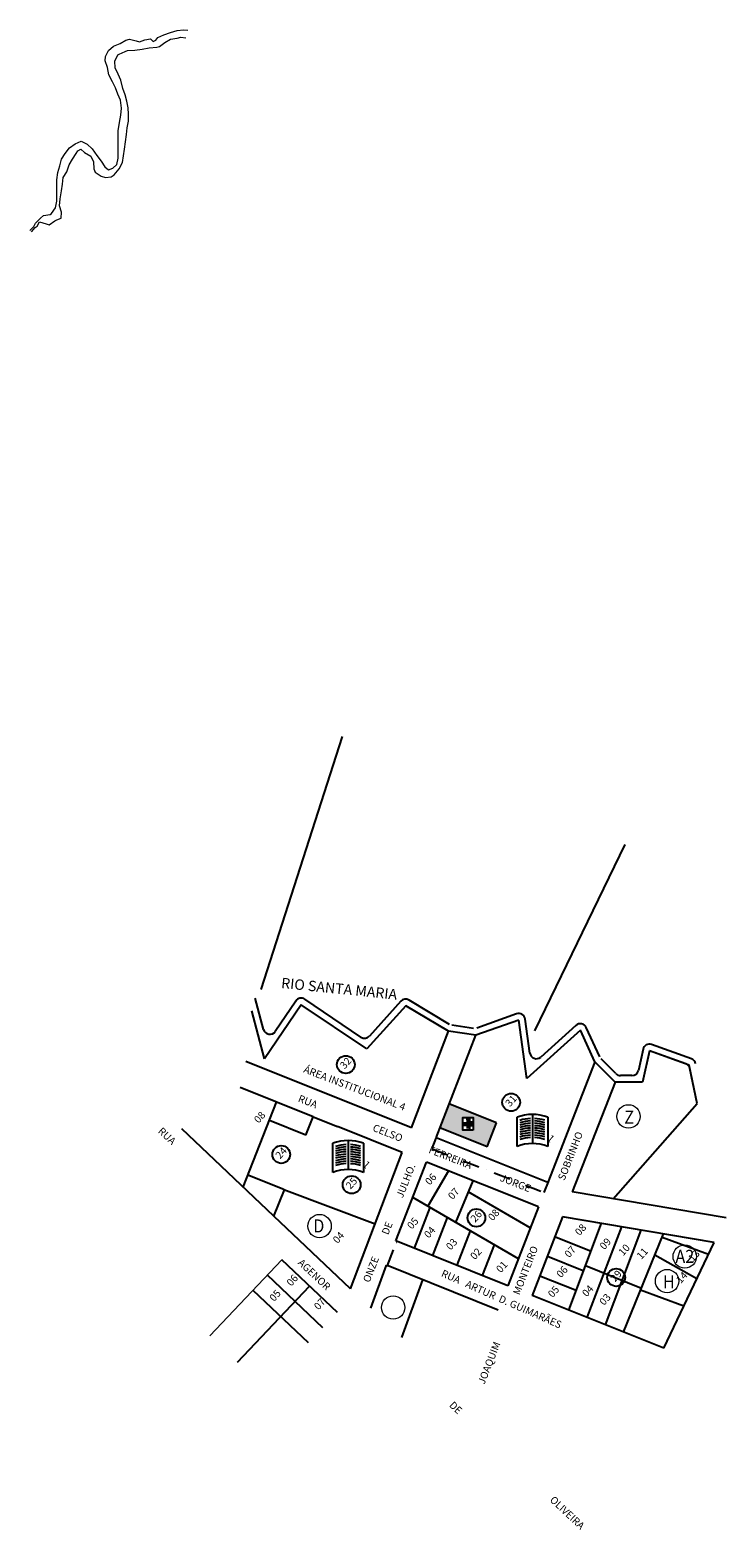
# Model space of a CAD drawing. Units: millimetres. Extents: x 457 to 3697, y 230 to 1376.
# Drawn here: x 1950 to 2482, y 230 to 1376 of the extents above; entities that cross this region are included whole.
import ezdxf

# ---------------------------------------------------------------- set-up
doc = ezdxf.new("R2010")
doc.units = ezdxf.units.MM
doc.linetypes.add('DASHDOT', pattern=[25.4, 12.7, -6.35, 0, -6.35])
doc.linetypes.add('TRACO_00', pattern=[10, -10])
for name, color, linetype in [('chryz luizzi', 7, 'Continuous'), ('Escola Estadual', 6, 'Continuous'), ('LINHA_TRACO_PONTO', 7, 'DASHDOT'), ('posto_saude', 1, 'Continuous'), ('texto_conv.', 7, 'Continuous')]:
    doc.layers.add(name, color=color, linetype=linetype)
for name, color, linetype, lineweight in [('RIO_PERENE', 4, 'Continuous', 5), ('SELO', 7, 'Continuous', 18), ('Terra', 44, 'Continuous', 25), ('TEXTO', 7, 'Continuous', 13)]:
    doc.layers.add(name, color=color, linetype=linetype, lineweight=lineweight)
doc.styles.add('ARIAL', font='ARIALN.TTF')
doc.styles.add('Cotas', font='CASTELAR.TTF')
doc.styles.add('ROMANS', font='ROMANS.shx', dxfattribs={"width": 1.2})
doc.styles.get("Standard").update_dxf_attribs({"font": 'arial.ttf'})
doc.dimstyles.new('1P100', dxfattribs={"dimscale": 0.05, "dimtxt": 4, "dimasz": 4, "dimexe": 0, "dimexo": 5, "dimgap": 0.5, "dimtad": 1, "dimzin": 0, "dimtxsty": 'Cotas', "dimcen": 0, "dimclrd": 7, "dimclre": 7, "dimclrt": 7, "dimadec": 0, "dimazin": 0, "dimtfac": 1, "dimtofl": 0, "dimtmove": 0, "dimatfit": 3, "dimfxl": 5, "dimtolj": 1, "dimtzin": 0, "dimlwd": -1, "dimlwe": -1, "dimarcsym": 0})

# ---------------------------------------------------------------- blocks, each defined once
blk = doc.blocks.new('*D195')
at = {"layer": 'Defpoints', "color": 0, "transparency": 16777216}
for p in [(2260.4, 530.1), (2346.2, 496.8), (2342.9, 488.4)]:
    blk.add_point(p, dxfattribs=at)
at = {"layer": 'LINHA_TRACO_PONTO', "color": 7, "transparency": 16777216}
for p, q in [((2260.3, 529.8), (2257.2, 521.8)), ((2257.4, 521.7), (2342.8, 488.5)), ((2346.1, 496.5), (2342.9, 488.4))]:
    blk.add_line(p, q, dxfattribs=at)
for points in [[(2257.4, 521.7), (2257.4, 521.7), (2257.2, 521.8)], [(2342.8, 488.5), (2342.7, 488.5), (2342.9, 488.4)]]:
    blk.add_solid(points, dxfattribs=at)
at = {"layer": 'LINHA_TRACO_PONTO', "color": 7, "transparency": 16777216, "insert": (2300.1, 505.2), "char_height": 0.2, "attachment_point": 5, "rotation": 338.7631, "style": 'Cotas'}
blk.add_mtext('\\A1;91,99', dxfattribs=at)
blk = doc.blocks.new('*D196')
at = {"layer": 'Defpoints', "color": 0, "transparency": 16777216}
for p in [(2229.8, 451.3), (2230.6, 451), (2222.6, 432.7)]:
    blk.add_point(p, dxfattribs=at)
at = {"layer": 'LINHA_TRACO_PONTO', "color": 7, "transparency": 16777216}
for p, q in [((2223.4, 432.6), (2230.5, 450.8)), ((2230, 451.2), (2230.6, 451)), ((2222.8, 432.6), (2223.3, 432.4))]:
    blk.add_line(p, q, dxfattribs=at)
for points in [[(2230.4, 450.8), (2230.5, 450.8), (2230.6, 451)], [(2223.3, 432.6), (2223.4, 432.6), (2223.3, 432.4)]]:
    blk.add_solid(points, dxfattribs=at)
at = {"layer": 'LINHA_TRACO_PONTO', "color": 7, "transparency": 16777216, "insert": (2226.8, 441.8), "char_height": 0.2, "attachment_point": 5, "rotation": 68.7453, "style": 'Cotas'}
blk.add_mtext('\\A1;19,99', dxfattribs=at)

msp = doc.modelspace()

# ---------------------------------------------------------------- hatches: boundary and pattern name
at = {"layer": 'posto_saude'}
msp.add_hatch(color=256, dxfattribs=at).paths.add_polyline_path([(2283.47, 539.507), (2283.47, 536.935), (2286.344, 536.935), (2286.344, 539.507), (2288.852, 539.507), (2288.852, 542.014), (2286.245, 542.014), (2286.245, 544.521), (2283.569, 544.521), (2283.569, 542.014), (2280.963, 542.014), (2280.963, 539.507)])
at = {"layer": 'Terra'}
h = msp.add_hatch(color=105, dxfattribs=at)
h.paths.add_polyline_path([(2306.507, 541.481), (2270.472, 555.922), (2263.354, 537.607), (2299.389, 523.165)])
h.paths.add_polyline_path([(2288.852, 535.939), (2280.853, 535.939), (2280.853, 545.471), (2288.852, 545.471)], flags=16)

# ---------------------------------------------------------------- linework, layer by layer
at = {"color": 6}
for p, q in [((2128.662, 612.913), (2122.379, 636.761)), ((2157.432, 631.754), (2129.444, 590.322)), ((2153.289, 634.553), (2137.64, 611.388)), ((2207.482, 597.945), (2157.432, 631.754)), ((2203.078, 606.954), (2160.231, 635.898)), ((2237.282, 630.994), (2207.482, 597.945)), ((2233.568, 634.342), (2209.59, 607.749)), ((2269.84, 611.4), (2237.282, 630.994)), ((2270.688, 616.726), (2239.86, 635.278)), ((2129.444, 590.322), (2119.762, 627.068)), ((2323.617, 620.035), (2290.855, 608.372)), ((2321.94, 624.745), (2291.509, 613.913)), ((2329.771, 575.458), (2323.617, 620.035)), ((2332.146, 594.811), (2328.57, 620.719)), ((2290.855, 608.372), (2269.84, 611.4)), ((2289.119, 613.674), (2272.553, 616.061)), ((2370.669, 612.232), (2329.771, 575.458)), ((2367.326, 615.95), (2340.443, 591.777)), ((2381.684, 588.129), (2370.669, 612.232)), ((2385.482, 591.848), (2375.217, 614.31)), ((2418.544, 597.673), (2415.003, 581.486)), ((2423.429, 596.604), (2418.15, 572.475)), ((2451.178, 586.593), (2423.429, 596.604)), ((2453.812, 585.642), (2423.429, 596.604)), ((2455.509, 590.345), (2425.126, 601.308)), ((2397.138, 572.681), (2381.684, 588.129)), ((2397.138, 572.681), (2381.684, 588.129)), ((2397.785, 579.105), (2386.495, 590.39)), ((2410.07, 577.555), (2401.27, 577.641)), ((2459.875, 556.261), (2454.378, 582.9)), ((2418.15, 572.475), (2397.138, 572.681))]:
    msp.add_line(p, q, dxfattribs=at)
for centre, start, end in [((2157.432, 631.754), 55.960366, 145.960366), ((2237.282, 630.994), 58.960366, 137.960366), ((2323.617, 620.035), 7.860366, 109.594539), ((2133.497, 614.187), 194.760366, 325.960366), ((2205.877, 611.097), 235.960366, 317.960366), ((2370.669, 612.232), 24.560366, 131.960366), ((2423.429, 596.604), 70.160366, 167.660366), ((2337.099, 595.495), 187.860366, 311.960366), ((2449.481, 581.889), 11.660366, 70.160366), ((2453.812, 585.642), 11.660366, 70.160366), ((2401.32, 582.641), 225.011206, 269.437329), ((2410.119, 582.554), 269.437329, 347.660366)]:
    msp.add_arc(centre, 5, start, end, dxfattribs=at)
at = {"layer": 'chryz luizzi', "color": 7, "linetype": 'Continuous', "lineweight": -2}
for p, q in [((2126.788, 643.439), (2188.937, 836.55)), ((2404.524, 754.223), (2335.519, 611.73)), ((2241.733, 537.569), (2269.84, 611.4)), ((2260.428, 530.077), (2290.855, 608.372)), ((2299.389, 523.165), (2306.507, 541.481))]:
    msp.add_line(p, q, dxfattribs=at)
at = {"layer": 'chryz luizzi', "color": 1, "linetype": 'Continuous', "lineweight": -2}
for p, q in [((2157.432, 631.754), (2129.444, 590.322)), ((2207.482, 597.945), (2157.432, 631.754)), ((2237.282, 630.994), (2207.482, 597.945)), ((2269.84, 611.4), (2237.282, 630.994)), ((2129.444, 590.322), (2119.762, 627.068)), ((2323.617, 620.035), (2290.855, 608.372)), ((2329.771, 575.458), (2323.617, 620.035)), ((2290.855, 608.372), (2269.84, 611.4)), ((2370.669, 612.232), (2329.771, 575.458)), ((2381.684, 588.129), (2370.669, 612.232)), ((2423.429, 596.604), (2418.15, 572.475)), ((2459.875, 556.261), (2453.812, 585.642)), ((2418.15, 572.475), (2397.138, 572.681))]:
    msp.add_line(p, q, dxfattribs=at)
at = {"layer": 'chryz luizzi', "color": 7}
for p, q in [((2241.733, 537.569), (2115.052, 588.34)), ((2381.684, 588.129), (2345.824, 495.852)), ((2166.582, 546.142), (2110.888, 568.462)), ((2397.138, 572.681), (2364.538, 488.793)), ((2113.126, 492.444), (2138.678, 557.159)), ((2306.507, 541.481), (2270.293, 555.994)), ((2395.747, 483.519), (2459.875, 556.261)), ((2161.073, 532.19), (2133.226, 543.35)), ((2161.073, 532.19), (2166.582, 546.142)), ((2166.582, 546.142), (2185.144, 538.702)), ((2234.616, 518.875), (2185.144, 538.702)), ((2136.588, 470.178), (2066.178, 536.999)), ((2345.824, 495.852), (2260.428, 530.077)), ((2299.389, 523.165), (2263.377, 537.598)), ((2194.98, 414.763), (2234.616, 518.875)), ((2229.816, 451.305), (2253.183, 511.434)), ((2338.579, 477.209), (2253.183, 511.434)), ((2269.934, 504.856), (2254.146, 477.786)), ((2144.261, 490.448), (2116.699, 501.494)), ((2288.452, 497.299), (2275.401, 465.317)), ((2136.588, 470.178), (2144.549, 490.34)), ((2144.261, 490.448), (2213.852, 464.334)), ((2323.396, 437.502), (2242.695, 484.447)), ((2332.361, 461.209), (2284.973, 488.775)), ((2481.927, 468.955), (2364.538, 488.793)), ((2194.98, 414.763), (2136.588, 470.178)), ((2255.816, 476.815), (2243.734, 445.727)), ((2338.579, 477.209), (2315.212, 417.081)), ((2268.941, 469.179), (2257.658, 440.146)), ((2286.442, 458.999), (2276.224, 432.706)), ((2357.141, 469.76), (2333.777, 409.64)), ((2472.973, 450.185), (2357.141, 469.76)), ((2361.979, 398.337), (2386.859, 464.738)), ((2375.922, 392.749), (2402.244, 462.138)), ((2389.865, 387.162), (2417.229, 459.605)), ((2315.212, 417.081), (2229.816, 451.305)), ((2304.818, 448.309), (2295.718, 424.893)), ((2378.826, 443.297), (2351.634, 454.195)), ((2403.703, 381.616), (2434.212, 456.735)), ((2433.132, 454.077), (2468.662, 441.148)), ((2434.397, 369.314), (2472.973, 450.185)), ((2185.041, 396.623), (2142.753, 436.755)), ((2373.21, 428.311), (2345.682, 439.343)), ((2459.733, 422.429), (2427.63, 440.528)), ((2174.027, 385.017), (2131.739, 425.149)), ((2210.604, 399.935), (2222.569, 432.675)), ((2307.971, 398.448), (2222.569, 432.675)), ((2367.595, 413.324), (2339.73, 424.492)), ((2417.287, 415.063), (2374.649, 432.151)), ((2108.827, 358.66), (2163.897, 416.689)), ((2163.013, 373.411), (2120.725, 413.544)), ((2234.32, 377.429), (2250.429, 421.509)), ((2449.763, 401.528), (2416.699, 413.616)), ((2434.397, 369.314), (2333.777, 409.64))]:
    msp.add_line(p, q, dxfattribs=at)
for centre in [(2191.51, 585.978), (2317.791, 557.145), (2142.214, 517.334), (2195.995, 494.181), (2291.239, 468.926), (2398.034, 423.382)]:
    msp.add_circle(centre, 6.778, dxfattribs=at)
at = {"layer": 'Escola Estadual', "color": 7}
msp.add_line((2195.025, 527.998), (2195.025, 527.954), dxfattribs=at)
at = {"layer": 'posto_saude', "color": 5, "linetype": 'Continuous', "ltscale": 100}
for p, q in [((2322.331, 523.403), (2322.331, 545.765)), ((2334.05, 547.918), (2334.05, 525.728)), ((2345.77, 545.765), (2345.77, 523.403)), ((2193.312, 527.998), (2193.312, 505.809)), ((2181.592, 503.483), (2181.592, 525.846)), ((2205.031, 525.846), (2205.031, 503.483))]:
    msp.add_line(p, q, dxfattribs=at)
at = {"layer": 'posto_saude', "color": 4, "linetype": 'Continuous', "ltscale": 100}
msp.add_lwpolyline([(2288.852, 535.939), (2280.853, 535.939), (2280.853, 545.471), (2288.852, 545.471)], close=True, dxfattribs=at)
at = {"layer": 'posto_saude', "color": 5, "linetype": 'Continuous', "ltscale": 100}
for centre, radius, start, end in [((2334.05, 514.936), 32.982, 69.185829, 110.814171), ((2334.05, 511.834), 32.982, 92.604835, 106.882613), ((2334.05, 510.015), 32.982, 92.604835, 106.882613), ((2334.05, 508.197), 32.982, 92.604835, 106.882613), ((2334.05, 506.378), 32.982, 92.604835, 106.882613), ((2334.05, 511.834), 32.982, 73.311562, 87.022701), ((2334.05, 510.015), 32.982, 73.311562, 87.022701), ((2334.05, 508.197), 32.982, 73.311562, 87.022701), ((2334.05, 506.378), 32.982, 73.311562, 87.022701), ((2193.312, 495.017), 32.982, 69.185829, 110.814171), ((2334.05, 504.56), 32.982, 92.604835, 106.882613), ((2334.05, 502.741), 32.982, 92.604835, 106.882613), ((2334.05, 500.923), 32.982, 92.604835, 106.882613), ((2334.05, 499.105), 32.982, 92.604835, 106.882613), ((2334.05, 497.286), 32.982, 92.604835, 106.882613), ((2334.05, 504.56), 32.982, 73.311562, 87.022701), ((2334.05, 502.741), 32.982, 73.311562, 87.022701), ((2334.05, 500.923), 32.982, 73.311562, 87.022701), ((2334.05, 499.105), 32.982, 73.311562, 87.022701), ((2334.05, 497.286), 32.982, 73.311562, 87.022701), ((2193.312, 491.915), 32.982, 92.604835, 106.882613), ((2193.312, 490.096), 32.982, 92.604835, 106.882613), ((2193.312, 488.278), 32.982, 92.604835, 106.882613), ((2193.312, 486.459), 32.982, 92.604835, 106.882613), ((2193.312, 484.641), 32.982, 92.604835, 106.882613), ((2193.312, 482.822), 32.982, 92.604835, 106.882613), ((2193.312, 491.915), 32.982, 73.311562, 87.022701), ((2193.312, 490.096), 32.982, 73.311562, 87.022701), ((2193.312, 488.278), 32.982, 73.311562, 87.022701), ((2193.312, 486.459), 32.982, 73.311562, 87.022701), ((2193.312, 484.641), 32.982, 73.311562, 87.022701), ((2193.312, 482.822), 32.982, 73.311562, 87.022701), ((2334.05, 495.032), 30.696, 67.554538, 112.445462), ((2193.312, 475.113), 30.696, 67.554538, 112.445462), ((2193.312, 481.004), 32.982, 92.604835, 106.882613), ((2193.312, 479.185), 32.982, 92.604835, 106.882613), ((2193.312, 477.367), 32.982, 92.604835, 106.882613), ((2193.312, 481.004), 32.982, 73.311562, 87.022701), ((2193.312, 479.185), 32.982, 73.311562, 87.022701), ((2193.312, 477.367), 32.982, 73.311562, 87.022701)]:
    msp.add_arc(centre, radius, start, end, dxfattribs=at)
at = {"layer": 'RIO_PERENE', "linetype": 'TRACO_00', "flags": 128}
for points in [[(1950.269, 1223.072), (1953.179, 1226.232), (1954.589, 1228.712), (1958.389, 1232.422), (1960.489, 1234.532), (1965.719, 1235.432), (1966.639, 1236.052), (1969.759, 1240.422), (1970.649, 1245.532), (1970.689, 1250.732), (1970.699, 1255.922), (1970.789, 1261.892), (1971.509, 1267.402), (1972.999, 1272.442), (1974.309, 1277.542), (1977.179, 1281.972), (1980.549, 1286.232), (1984.669, 1289.292), (1989.379, 1291.342), (1993.929, 1289.022), (1997.809, 1285.492), (2001.229, 1280.502), (2004.549, 1276.092), (2007.419, 1271.762), (2010.289, 1269.402), (2013.529, 1270.712), (2016.519, 1273.522), (2017.679, 1278.432), (2017.679, 1283.452), (2017.679, 1288.802), (2017.689, 1294.032), (2017.689, 1299.262), (2018.709, 1305.602), (2019.739, 1311.272), (2020.159, 1316.612), (2019.439, 1322.672), (2017.339, 1327.362), (2015.479, 1332.032), (2013.209, 1336.552), (2010.439, 1342.122), (2009.419, 1347.542), (2007.659, 1352.792), (2007.969, 1356.112), (2010.299, 1360.592), (2013.939, 1363.852), (2019.049, 1366.012), (2023.439, 1368.512), (2026.169, 1369.192), (2031.249, 1367.972), (2033.819, 1367.262), (2038.059, 1368.702), (2042.209, 1369.522), (2044.249, 1367.532), (2046.479, 1368.532), (2047.989, 1370.432), (2052.539, 1372.542), (2057.569, 1374.322), (2062.629, 1375.852), (2067.639, 1376.262), (2070.959, 1376.222)], [(1951.519, 1222.192), (1954.339, 1225.502), (1955.769, 1226.332), (1957.579, 1229.642), (1962.669, 1228.112), (1964.919, 1227.462), (1969.349, 1230.382), (1970.879, 1231.192), (1974.049, 1232.642), (1974.379, 1237.042), (1972.739, 1241.992), (1973.249, 1247.402), (1974.239, 1253.472), (1975.109, 1258.582), (1975.729, 1263.572), (1978.439, 1267.982), (1980.189, 1273.312), (1982.769, 1277.712), (1985.649, 1281.972), (1986.849, 1283.882), (1988.979, 1285.242), (1991.909, 1282.682), (1996.629, 1279.862), (1998.719, 1275.672), (1999.109, 1270.232), (2000.069, 1267.632), (2004.629, 1264.702), (2007.999, 1263.662), (2012.169, 1264.082), (2014.629, 1265.742), (2018.439, 1270.282), (2020.919, 1275.092), (2021.689, 1280.042), (2022.389, 1285.232), (2023.279, 1290.812), (2023.869, 1296.382), (2024.549, 1301.512), (2025.389, 1306.692), (2025.589, 1311.922), (2025.219, 1316.922), (2024.139, 1321.802), (2022.899, 1326.652), (2021.139, 1331.702), (2019.699, 1337.882), (2017.509, 1342.542), (2015.419, 1347.482), (2015.179, 1352.522), (2017.439, 1357.192), (2018.449, 1357.782), (2022.999, 1359.842), (2024.809, 1360.662), (2030.459, 1360.802), (2035.949, 1361.542), (2041.379, 1362.712), (2047.039, 1363.062), (2049.199, 1363.552), (2053.299, 1366.672), (2057.609, 1369.292), (2062.579, 1370.082), (2065.529, 1370.672), (2069.229, 1370.262)]]:
    msp.add_lwpolyline(points, dxfattribs=at)
at = {"layer": 'TEXTO', "color": 1}
msp.add_line((2087.683, 378.727), (2142.753, 436.755), dxfattribs=at)
for centre in [(2407.45, 546.411), (2171.477, 462.615), (2450.442, 439.388), (2436.922, 420.603), (2227.673, 400.417)]:
    msp.add_circle(centre, 8.929, dxfattribs=at)
at = {"layer": 'texto_conv.'}
for p, q in [((2283.47, 539.507), (2280.963, 539.507)), ((2283.569, 544.521), (2286.245, 544.521)), ((2286.245, 542.014), (2286.245, 544.521)), ((2288.852, 542.014), (2286.245, 542.014)), ((2286.344, 539.507), (2288.852, 539.507)), ((2286.344, 536.935), (2286.344, 539.507)), ((2288.852, 539.507), (2288.852, 542.014))]:
    msp.add_line(p, q, dxfattribs=at)

# ---------------------------------------------------------------- texts
at = {"color": 6, "insert": (2186.468, 643.977), "char_height": 7.94063, "attachment_point": 5, "rotation": 354.215419}
msp.add_mtext('{\\fArial Black|b0|i0|c0|p34;RIO SANTA MARIA}', dxfattribs=at)
at = {"layer": 'chryz luizzi', "color": 7, "style": 'ARIAL'}
for s, height, rotation, p in [('32', 5.5978, 47.988089, (2190.637, 582.152)), ('31', 5.5978, 47.988089, (2316.919, 553.319)), ('08', 5.5978, 47.988089, (2124.922, 540.748)), ('RUA                                                                             AGENOR                                                                           DE                                                        OLIVEIRA', 5.597781, 316.732423, (2047.607, 534.561)), ('JOAQUIM                       MONTEIRO                                SOBRINHO', 5.59778, 68.566876, (2297.379, 341.273)), ('24', 5.5978, 47.988089, (2141.342, 513.508)), ('ONZE           DE            JULHO.', 5.59778, 68.566876, (2209.62, 419.068)), ('25', 5.5978, 47.988089, (2195.123, 490.355)), ('06', 5.5978, 47.988089, (2255.641, 493.466)), ('26', 5.5978, 47.988089, (2290.367, 465.099)), ('08', 5.5978, 47.988089, (2303.683, 466.189)), ('05', 5.5978, 47.988089, (2241.892, 459.776)), ('04', 5.5978, 47.988089, (2254.81, 452.913)), ('08', 5.5978, 47.988089, (2370.069, 454.903)), ('03', 5.5978, 47.988089, (2271.575, 443.834)), ('07', 5.5978, 47.988089, (2362.093, 438.028)), ('09', 5.5978, 47.988089, (2388.973, 444.125)), ('10', 5.5978, 47.988089, (2403.329, 439.433)), ('02', 5.5978, 47.988089, (2290.105, 436.5)), ('06', 5.5978, 47.988089, (2149.842, 416.254)), ('06', 5.5978, 47.988089, (2355.896, 422.709)), ('29', 5.5978, 47.988089, (2397.161, 419.555)), ('05', 5.5978, 47.988089, (2136.727, 404.604)), ('05', 5.5978, 47.988089, (2349.42, 407.546)), ('04', 5.5978, 47.988089, (2375.553, 408.141)), ('07', 5.5978, 47.988089, (2170.74, 398.109)), ('03', 5.5978, 47.988089, (2388.766, 401.623))]:
    msp.add_text(s, height=height, rotation=rotation, dxfattribs=at).set_placement(p)
at = {"layer": 'posto_saude', "color": 5, "linetype": 'Continuous', "ltscale": 100, "style": 'ARIAL'}
for p in [(2344.639, 528.804), (2203.9, 508.885)]:
    msp.add_text('1', height=5.598, rotation=317.899181, dxfattribs=at).set_placement(p)
at = {"layer": 'SELO', "style": 'ARIAL'}
for s, height, rotation, p in [('ÁREA INSTITUCIONAL 4', 5.59778, 339.034118, (2158.697, 580.195)), ('RUA                           CELSO             FERREIRA              JORGE ', 5.59778, 338.564576, (2154.521, 557.895)), ('07', 5.5978, 47.988089, (2273.091, 482.415)), ('04', 5.5978, 47.988089, (2185.148, 448.881)), ('11', 5.5978, 47.988089, (2417.223, 436.676)), ('13', 5.5978, 47.988089, (2456.727, 434.97)), ('RUA   ARTUR  D. GUIMARÃES', 5.59778, 336.158419, (2263.86, 424.461)), ('01', 5.5978, 47.988089, (2309.889, 426.521)), ('14', 5.5978, 47.988089, (2447.374, 418.323))]:
    msp.add_text(s, height=height, rotation=rotation, dxfattribs=at).set_placement(p)
at = {"layer": 'TEXTO', "color": 1, "style": 'ROMANS', "oblique": 18, "width": 0.9}
for s, p in [('Z', (2404.267, 540.911)), ('D', (2166.69, 457.748)), ('A2', (2443.321, 434.509)), ('H', (2433.739, 415.103))]:
    msp.add_text(s, height=10, dxfattribs=at).set_placement(p)

# ---------------------------------------------------------------- dimensions: what is measured, and where the dimension line sits
at = {"layer": 'LINHA_TRACO_PONTO', "color": 7}
for p1, p2, distance, picture, middle in [((2260.428, 530.077), (2346.174, 496.754), -8.925, '*D195', (2300.118, 505.225)), ((2222.569, 432.675), (2229.816, 451.305), -0.789, '*D196', (2226.8, 441.754))]:
    dim = msp.add_aligned_dim(p1=p1, p2=p2, distance=distance, dimstyle='1P100', dxfattribs=at)
    dim.commit()
    dim.dimension.update_dxf_attribs({"geometry": picture, "text_midpoint": middle})

doc.saveas('drawing.dxf')
